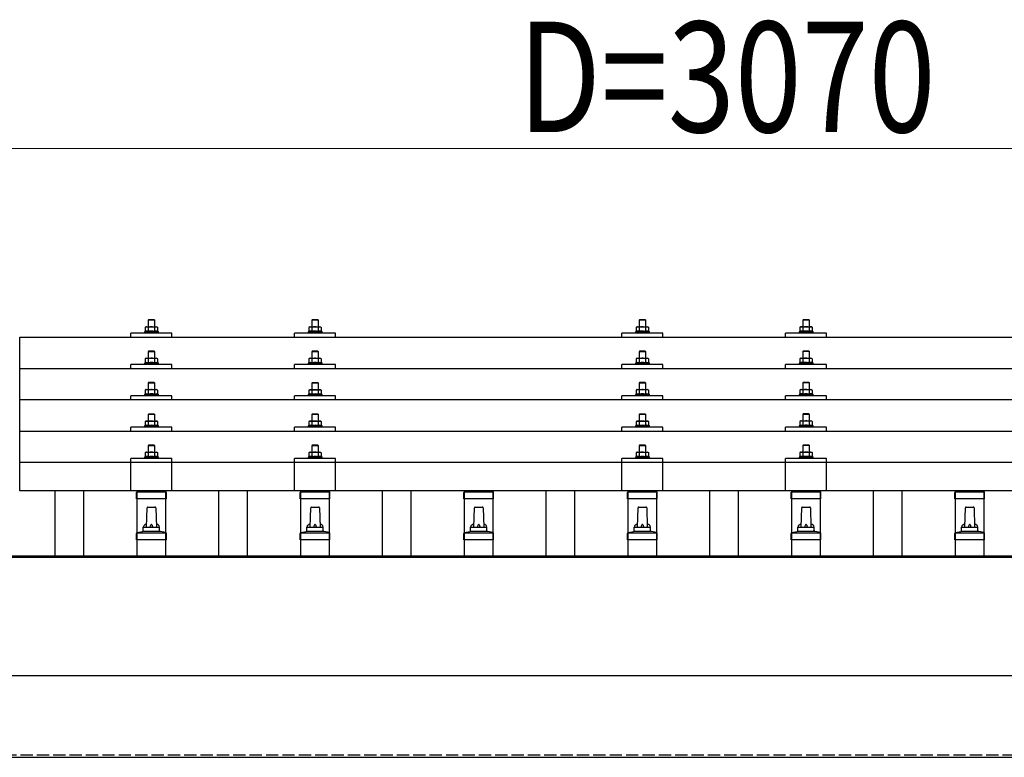
# Model space of a CAD drawing. Units: millimetres. Extents: x 0 to 25230, y 0 to 17820.
# Drawn here: x 3304 to 4507, y 6225 to 7126 of the extents above; entities that cross this region are included whole.
import ezdxf

# ---------------------------------------------------------------- set-up
doc = ezdxf.new("R2010")
doc.units = ezdxf.units.MM
doc.linetypes.add('YHIDDEN_1', pattern=[4, 3, -1])
for name, color, linetype, lineweight in [('YKK_13', 4, 'Continuous', 30), ('YKK_A1', 4, 'Continuous', 30), ('YKK_D', 6, 'Continuous', 13)]:
    doc.layers.add(name, color=color, linetype=linetype, lineweight=lineweight)
doc.styles.add('text-b', font='extslim2.shx', dxfattribs={"width": 0.8, "bigfont": 'extfont2.shx'})

msp = doc.modelspace()

# ---------------------------------------------------------------- linework, layer by layer
at = {"layer": 'YKK_13'}
for p, q in [((3458.5, 6750.9), (3457.5, 6750.4)), ((3458.1, 6750.7), (3457.5, 6750.4)), ((3457.5, 6750.4), (3457.5, 6745.4)), ((3458.5, 6750.9), (3471.5, 6750.9)), ((3461.2, 6750.4), (3460.6, 6750.7)), ((3462, 6759.9), (3461, 6758.9)), ((3469, 6758.9), (3461, 6758.9)), ((3461, 6758.9), (3461, 6750.9)), ((3462.3, 6750.6), (3461.2, 6750.4)), ((3461.2, 6750.4), (3461.2, 6745.4)), ((3462, 6759.9), (3468, 6759.9)), ((3465, 6750.9), (3464.2, 6750.9)), ((3466.1, 6750.9), (3465, 6750.9)), ((3468, 6759.9), (3469, 6758.9)), ((3468.8, 6750.4), (3468, 6750.6)), ((3468.8, 6750.4), (3469.4, 6750.7)), ((3468.8, 6750.4), (3468.8, 6745.4)), ((3469, 6750.9), (3469, 6758.9)), ((3471.5, 6750.9), (3472.5, 6750.4)), ((3471.9, 6750.7), (3472.5, 6750.4)), ((3472.5, 6750.4), (3472.5, 6745.4)), ((3658.5, 6750.9), (3657.5, 6750.3)), ((3658.1, 6750.7), (3657.5, 6750.3)), ((3657.5, 6750.3), (3657.5, 6745.3)), ((3658.5, 6750.9), (3671.5, 6750.9)), ((3661.2, 6750.3), (3660.6, 6750.7)), ((3662, 6759.9), (3661, 6758.9)), ((3669, 6758.9), (3661, 6758.9)), ((3661, 6758.9), (3661, 6750.9)), ((3662.3, 6750.6), (3661.2, 6750.3)), ((3661.2, 6750.3), (3661.2, 6745.3)), ((3662, 6759.9), (3668, 6759.9)), ((3665, 6750.9), (3664.2, 6750.9)), ((3666.1, 6750.9), (3665, 6750.9)), ((3668, 6759.9), (3669, 6758.9)), ((3668.8, 6750.3), (3668, 6750.5)), ((3668.8, 6750.3), (3669.4, 6750.7)), ((3668.8, 6750.3), (3668.8, 6745.3)), ((3669, 6750.9), (3669, 6758.9)), ((3671.5, 6750.9), (3672.5, 6750.3)), ((3671.9, 6750.7), (3672.5, 6750.3)), ((3672.5, 6750.3), (3672.5, 6745.3)), ((4058.5, 6750.9), (4057.5, 6750.4)), ((4058.1, 6750.7), (4057.5, 6750.4)), ((4057.5, 6750.4), (4057.5, 6745.4)), ((4058.5, 6750.9), (4071.5, 6750.9)), ((4061.2, 6750.4), (4060.6, 6750.7)), ((4062, 6759.9), (4061, 6758.9)), ((4069, 6758.9), (4061, 6758.9)), ((4061, 6758.9), (4061, 6750.9)), ((4062.3, 6750.6), (4061.2, 6750.4)), ((4061.2, 6750.4), (4061.2, 6745.4)), ((4062, 6759.9), (4068, 6759.9)), ((4065, 6750.9), (4064.2, 6750.9)), ((4066.1, 6750.9), (4065, 6750.9)), ((4068, 6759.9), (4069, 6758.9)), ((4068.8, 6750.4), (4068, 6750.6)), ((4068.8, 6750.4), (4069.4, 6750.7)), ((4068.8, 6750.4), (4068.8, 6745.4)), ((4069, 6750.9), (4069, 6758.9)), ((4071.5, 6750.9), (4072.5, 6750.4)), ((4071.9, 6750.7), (4072.5, 6750.4)), ((4072.5, 6750.4), (4072.5, 6745.4)), ((4258.5, 6751), (4257.5, 6750.4)), ((4258.1, 6750.8), (4257.5, 6750.4)), ((4257.5, 6750.4), (4257.5, 6745.4)), ((4258.5, 6751), (4271.5, 6751)), ((4261.2, 6750.4), (4260.6, 6750.8)), ((4262, 6760), (4261, 6759)), ((4269, 6759), (4261, 6759)), ((4261, 6759), (4261, 6751)), ((4262.3, 6750.7), (4261.2, 6750.4)), ((4261.2, 6750.4), (4261.2, 6745.4)), ((4262, 6760), (4268, 6760)), ((4265, 6751), (4264.2, 6751)), ((4266.1, 6751), (4265, 6751)), ((4268, 6760), (4269, 6759)), ((4268.8, 6750.4), (4268, 6750.6)), ((4268.8, 6750.4), (4269.4, 6750.8)), ((4268.8, 6750.4), (4268.8, 6745.4)), ((4269, 6751), (4269, 6759)), ((4271.5, 6751), (4272.5, 6750.4)), ((4271.9, 6750.8), (4272.5, 6750.4)), ((4272.5, 6750.4), (4272.5, 6745.4)), ((3304, 6738.4), (5026, 6738.4)), ((3304, 6550.5), (3304, 6738.4)), ((3440, 6738.4), (3440, 6743.4)), ((3490, 6743.4), (3440, 6743.4)), ((3457.5, 6745.4), (3456.5, 6744.9)), ((3456.5, 6744.9), (3456.5, 6743.4)), ((3473.5, 6744.9), (3456.5, 6744.9)), ((3458, 6745.6), (3457.5, 6745.4)), ((3461.2, 6745.4), (3460.7, 6745.5)), ((3462.1, 6745.5), (3461.2, 6745.4)), ((3468.8, 6745.4), (3468, 6745.5)), ((3468.8, 6745.4), (3469.3, 6745.5)), ((3472, 6745.6), (3472.5, 6745.4)), ((3472.5, 6745.4), (3473.5, 6744.9)), ((3473.5, 6743.4), (3473.5, 6744.9)), ((3490, 6738.4), (3490, 6743.4)), ((3640, 6738.4), (3640, 6743.4)), ((3690, 6743.4), (3640, 6743.4)), ((3657.5, 6745.3), (3656.5, 6744.9)), ((3656.5, 6744.9), (3656.5, 6743.4)), ((3673.5, 6744.9), (3656.5, 6744.9)), ((3658, 6745.5), (3657.5, 6745.3)), ((3661.2, 6745.3), (3660.7, 6745.5)), ((3662.1, 6745.5), (3661.2, 6745.3)), ((3668.8, 6745.3), (3668, 6745.5)), ((3668.8, 6745.3), (3669.3, 6745.5)), ((3672, 6745.5), (3672.5, 6745.3)), ((3672.5, 6745.3), (3673.5, 6744.9)), ((3673.5, 6743.4), (3673.5, 6744.9)), ((3690, 6738.4), (3690, 6743.4)), ((4040, 6738.4), (4040, 6743.4)), ((4090, 6743.4), (4040, 6743.4)), ((4057.5, 6745.4), (4056.5, 6744.9)), ((4056.5, 6744.9), (4056.5, 6743.4)), ((4073.5, 6744.9), (4056.5, 6744.9)), ((4058, 6745.6), (4057.5, 6745.4)), ((4061.2, 6745.4), (4060.7, 6745.5)), ((4062.1, 6745.5), (4061.2, 6745.4)), ((4068.8, 6745.4), (4068, 6745.5)), ((4068.8, 6745.4), (4069.3, 6745.5)), ((4072, 6745.6), (4072.5, 6745.4)), ((4072.5, 6745.4), (4073.5, 6744.9)), ((4073.5, 6743.4), (4073.5, 6744.9)), ((4090, 6738.4), (4090, 6743.4)), ((4240, 6738.4), (4240, 6743.4)), ((4290, 6743.4), (4240, 6743.4)), ((4257.5, 6745.4), (4256.5, 6745)), ((4256.5, 6745), (4256.5, 6743.5)), ((4273.5, 6745), (4256.5, 6745)), ((4258, 6745.6), (4257.5, 6745.4)), ((4261.2, 6745.4), (4260.7, 6745.6)), ((4262.1, 6745.6), (4261.2, 6745.4)), ((4268.8, 6745.4), (4268, 6745.6)), ((4268.8, 6745.4), (4269.3, 6745.6)), ((4272, 6745.6), (4272.5, 6745.4)), ((4272.5, 6745.4), (4273.5, 6745)), ((4273.5, 6743.5), (4273.5, 6745)), ((4290, 6738.4), (4290, 6743.4)), ((3462, 6721.5), (3461, 6720.5)), ((3469, 6720.5), (3461, 6720.5)), ((3461, 6720.5), (3461, 6712.5)), ((3462, 6721.5), (3468, 6721.5)), ((3468, 6721.5), (3469, 6720.5)), ((3469, 6712.5), (3469, 6720.5)), ((3662, 6721.5), (3661, 6720.5)), ((3669, 6720.5), (3661, 6720.5)), ((3661, 6720.5), (3661, 6712.5)), ((3662, 6721.5), (3668, 6721.5)), ((3668, 6721.5), (3669, 6720.5)), ((3669, 6712.5), (3669, 6720.5)), ((4062, 6721.5), (4061, 6720.5)), ((4069, 6720.5), (4061, 6720.5)), ((4061, 6720.5), (4061, 6712.5)), ((4062, 6721.5), (4068, 6721.5)), ((4068, 6721.5), (4069, 6720.5)), ((4069, 6712.5), (4069, 6720.5)), ((4262, 6721.6), (4261, 6720.6)), ((4269, 6720.6), (4261, 6720.6)), ((4261, 6720.6), (4261, 6712.6)), ((4262, 6721.6), (4268, 6721.6)), ((4268, 6721.6), (4269, 6720.6)), ((4269, 6712.6), (4269, 6720.6)), ((3440, 6700), (3440, 6705)), ((3490, 6705), (3440, 6705)), ((3457.5, 6706.9), (3456.5, 6706.5)), ((3456.5, 6706.5), (3456.5, 6705)), ((3473.5, 6706.5), (3456.5, 6706.5)), ((3458.5, 6712.5), (3457.5, 6711.9)), ((3458.1, 6712.3), (3457.5, 6711.9)), ((3457.5, 6711.9), (3457.5, 6706.9)), ((3458, 6707.1), (3457.5, 6706.9)), ((3458.5, 6712.5), (3471.5, 6712.5)), ((3461.2, 6711.9), (3460.6, 6712.3)), ((3461.2, 6706.9), (3460.7, 6707.1)), ((3462.3, 6712.2), (3461.2, 6711.9)), ((3461.2, 6711.9), (3461.2, 6706.9)), ((3462.1, 6707.1), (3461.2, 6706.9)), ((3465, 6712.5), (3464.2, 6712.5)), ((3466.1, 6712.5), (3465, 6712.5)), ((3468.8, 6711.9), (3468, 6712.1)), ((3468.8, 6706.9), (3468, 6707.1)), ((3468.8, 6711.9), (3469.4, 6712.3)), ((3468.8, 6711.9), (3468.8, 6706.9)), ((3468.8, 6706.9), (3469.3, 6707.1)), ((3471.5, 6712.5), (3472.5, 6711.9)), ((3471.9, 6712.3), (3472.5, 6711.9)), ((3472, 6707.1), (3472.5, 6706.9)), ((3472.5, 6711.9), (3472.5, 6706.9)), ((3472.5, 6706.9), (3473.5, 6706.5)), ((3473.5, 6705), (3473.5, 6706.5)), ((3490, 6700), (3490, 6705)), ((3640, 6700), (3640, 6705)), ((3690, 6705), (3640, 6705)), ((3657.5, 6706.9), (3656.5, 6706.5)), ((3656.5, 6706.5), (3656.5, 6705)), ((3673.5, 6706.5), (3656.5, 6706.5)), ((3658.5, 6712.5), (3657.5, 6711.9)), ((3658.1, 6712.2), (3657.5, 6711.9)), ((3657.5, 6711.9), (3657.5, 6706.9)), ((3658, 6707.1), (3657.5, 6706.9)), ((3658.5, 6712.5), (3671.5, 6712.5)), ((3661.2, 6711.9), (3660.6, 6712.2)), ((3661.2, 6706.9), (3660.7, 6707.1)), ((3662.3, 6712.2), (3661.2, 6711.9)), ((3661.2, 6711.9), (3661.2, 6706.9)), ((3662.1, 6707.1), (3661.2, 6706.9)), ((3665, 6712.5), (3664.2, 6712.5)), ((3666.1, 6712.4), (3665, 6712.5)), ((3668.8, 6711.9), (3668, 6712.1)), ((3668.8, 6706.9), (3668, 6707.1)), ((3668.8, 6711.9), (3669.4, 6712.2)), ((3668.8, 6711.9), (3668.8, 6706.9)), ((3668.8, 6706.9), (3669.3, 6707.1)), ((3671.5, 6712.5), (3672.5, 6711.9)), ((3671.9, 6712.2), (3672.5, 6711.9)), ((3672, 6707.1), (3672.5, 6706.9)), ((3672.5, 6711.9), (3672.5, 6706.9)), ((3672.5, 6706.9), (3673.5, 6706.5)), ((3673.5, 6705), (3673.5, 6706.5)), ((3690, 6700), (3690, 6705)), ((4040, 6700), (4040, 6705)), ((4090, 6705), (4040, 6705)), ((4057.5, 6706.9), (4056.5, 6706.5)), ((4056.5, 6706.5), (4056.5, 6705)), ((4073.5, 6706.5), (4056.5, 6706.5)), ((4058.5, 6712.5), (4057.5, 6711.9)), ((4058.1, 6712.3), (4057.5, 6711.9)), ((4057.5, 6711.9), (4057.5, 6706.9)), ((4058, 6707.1), (4057.5, 6706.9)), ((4058.5, 6712.5), (4071.5, 6712.5)), ((4061.2, 6711.9), (4060.6, 6712.3)), ((4061.2, 6706.9), (4060.7, 6707.1)), ((4062.3, 6712.2), (4061.2, 6711.9)), ((4061.2, 6711.9), (4061.2, 6706.9)), ((4062.1, 6707.1), (4061.2, 6706.9)), ((4065, 6712.5), (4064.2, 6712.5)), ((4066.1, 6712.5), (4065, 6712.5)), ((4068.8, 6711.9), (4068, 6712.1)), ((4068.8, 6706.9), (4068, 6707.1)), ((4068.8, 6711.9), (4069.4, 6712.3)), ((4068.8, 6711.9), (4068.8, 6706.9)), ((4068.8, 6706.9), (4069.3, 6707.1)), ((4071.5, 6712.5), (4072.5, 6711.9)), ((4071.9, 6712.3), (4072.5, 6711.9)), ((4072, 6707.1), (4072.5, 6706.9)), ((4072.5, 6711.9), (4072.5, 6706.9)), ((4072.5, 6706.9), (4073.5, 6706.5)), ((4073.5, 6705), (4073.5, 6706.5)), ((4090, 6700), (4090, 6705)), ((4240, 6700), (4240, 6705)), ((4290, 6705), (4240, 6705)), ((4257.5, 6707), (4256.5, 6706.6)), ((4256.5, 6706.6), (4256.5, 6705.1)), ((4273.5, 6706.6), (4256.5, 6706.6)), ((4258.5, 6712.6), (4257.5, 6712)), ((4258.1, 6712.4), (4257.5, 6712)), ((4257.5, 6712), (4257.5, 6707)), ((4258, 6707.2), (4257.5, 6707)), ((4258.5, 6712.6), (4271.5, 6712.6)), ((4261.2, 6712), (4260.6, 6712.4)), ((4261.2, 6707), (4260.7, 6707.2)), ((4262.3, 6712.3), (4261.2, 6712)), ((4261.2, 6712), (4261.2, 6707)), ((4262.1, 6707.2), (4261.2, 6707)), ((4265, 6712.6), (4264.2, 6712.6)), ((4266.1, 6712.6), (4265, 6712.6)), ((4268.8, 6712), (4268, 6712.2)), ((4268.8, 6707), (4268, 6707.2)), ((4268.8, 6712), (4269.4, 6712.4)), ((4268.8, 6712), (4268.8, 6707)), ((4268.8, 6707), (4269.3, 6707.2)), ((4271.5, 6712.6), (4272.5, 6712)), ((4271.9, 6712.4), (4272.5, 6712)), ((4272, 6707.2), (4272.5, 6707)), ((4272.5, 6712), (4272.5, 6707)), ((4272.5, 6707), (4273.5, 6706.6)), ((4273.5, 6705.1), (4273.5, 6706.6)), ((4290, 6700), (4290, 6705)), ((3304, 6700), (5026, 6700)), ((3462, 6683.2), (3461, 6682.2)), ((3469, 6682.2), (3461, 6682.2)), ((3461, 6682.2), (3461, 6674.2)), ((3462, 6683.2), (3468, 6683.2)), ((3468, 6683.2), (3469, 6682.2)), ((3469, 6674.2), (3469, 6682.2)), ((3662, 6683.1), (3661, 6682.1)), ((3669, 6682.1), (3661, 6682.1)), ((3661, 6682.1), (3661, 6674.1)), ((3662, 6683.1), (3668, 6683.1)), ((3668, 6683.1), (3669, 6682.1)), ((3669, 6674.1), (3669, 6682.1)), ((4062, 6683.2), (4061, 6682.2)), ((4069, 6682.2), (4061, 6682.2)), ((4061, 6682.2), (4061, 6674.2)), ((4062, 6683.2), (4068, 6683.2)), ((4068, 6683.2), (4069, 6682.2)), ((4069, 6674.2), (4069, 6682.2)), ((4262, 6683.3), (4261, 6682.3)), ((4269, 6682.3), (4261, 6682.3)), ((4261, 6682.3), (4261, 6674.3)), ((4262, 6683.3), (4268, 6683.3)), ((4268, 6683.3), (4269, 6682.3)), ((4269, 6674.3), (4269, 6682.3)), ((3440, 6661.6), (3440, 6666.7)), ((3490, 6666.7), (3440, 6666.7)), ((3457.5, 6668.6), (3456.5, 6668.2)), ((3456.5, 6668.2), (3456.5, 6666.7)), ((3473.5, 6668.2), (3456.5, 6668.2)), ((3458.5, 6674.2), (3457.5, 6673.6)), ((3458.1, 6673.9), (3457.5, 6673.6)), ((3457.5, 6673.6), (3457.5, 6668.6)), ((3458, 6668.8), (3457.5, 6668.6)), ((3458.5, 6674.2), (3471.5, 6674.2)), ((3461.2, 6673.6), (3460.6, 6673.9)), ((3461.2, 6668.6), (3460.7, 6668.8)), ((3462.3, 6673.9), (3461.2, 6673.6)), ((3461.2, 6673.6), (3461.2, 6668.6)), ((3462.1, 6668.8), (3461.2, 6668.6)), ((3465, 6674.2), (3464.2, 6674.2)), ((3466.1, 6674.1), (3465, 6674.2)), ((3468.8, 6673.6), (3468, 6673.8)), ((3468.8, 6668.6), (3468, 6668.7)), ((3468.8, 6673.6), (3469.4, 6673.9)), ((3468.8, 6673.6), (3468.8, 6668.6)), ((3468.8, 6668.6), (3469.3, 6668.8)), ((3471.5, 6674.2), (3472.5, 6673.6)), ((3471.9, 6673.9), (3472.5, 6673.6)), ((3472, 6668.8), (3472.5, 6668.6)), ((3472.5, 6673.6), (3472.5, 6668.6)), ((3472.5, 6668.6), (3473.5, 6668.2)), ((3473.5, 6666.7), (3473.5, 6668.2)), ((3490, 6661.6), (3490, 6666.7)), ((3640, 6661.6), (3640, 6666.7)), ((3690, 6666.7), (3640, 6666.7)), ((3657.5, 6668.6), (3656.5, 6668.1)), ((3656.5, 6668.1), (3656.5, 6666.6)), ((3673.5, 6668.1), (3656.5, 6668.1)), ((3658.5, 6674.1), (3657.5, 6673.6)), ((3658.1, 6673.9), (3657.5, 6673.6)), ((3657.5, 6673.6), (3657.5, 6668.6)), ((3658, 6668.8), (3657.5, 6668.6)), ((3658.5, 6674.1), (3671.5, 6674.1)), ((3661.2, 6673.6), (3660.6, 6673.9)), ((3661.2, 6668.6), (3660.7, 6668.8)), ((3662.3, 6673.8), (3661.2, 6673.6)), ((3661.2, 6673.6), (3661.2, 6668.6)), ((3662.1, 6668.7), (3661.2, 6668.6)), ((3665, 6674.1), (3664.2, 6674.1)), ((3666.1, 6674.1), (3665, 6674.1)), ((3668.8, 6673.6), (3668, 6673.8)), ((3668.8, 6668.6), (3668, 6668.7)), ((3668.8, 6673.6), (3669.4, 6673.9)), ((3668.8, 6673.6), (3668.8, 6668.6)), ((3668.8, 6668.6), (3669.3, 6668.8)), ((3671.5, 6674.1), (3672.5, 6673.6)), ((3671.9, 6673.9), (3672.5, 6673.6)), ((3672, 6668.8), (3672.5, 6668.6)), ((3672.5, 6673.6), (3672.5, 6668.6)), ((3672.5, 6668.6), (3673.5, 6668.1)), ((3673.5, 6666.6), (3673.5, 6668.1)), ((3690, 6661.6), (3690, 6666.7)), ((4040, 6661.6), (4040, 6666.7)), ((4090, 6666.7), (4040, 6666.7)), ((4057.5, 6668.6), (4056.5, 6668.2)), ((4056.5, 6668.2), (4056.5, 6666.7)), ((4073.5, 6668.2), (4056.5, 6668.2)), ((4058.5, 6674.2), (4057.5, 6673.6)), ((4058.1, 6673.9), (4057.5, 6673.6)), ((4057.5, 6673.6), (4057.5, 6668.6)), ((4058, 6668.8), (4057.5, 6668.6)), ((4058.5, 6674.2), (4071.5, 6674.2)), ((4061.2, 6673.6), (4060.6, 6673.9)), ((4061.2, 6668.6), (4060.7, 6668.8)), ((4062.3, 6673.9), (4061.2, 6673.6)), ((4061.2, 6673.6), (4061.2, 6668.6)), ((4062.1, 6668.8), (4061.2, 6668.6)), ((4065, 6674.2), (4064.2, 6674.2)), ((4066.1, 6674.1), (4065, 6674.2)), ((4068.8, 6673.6), (4068, 6673.8)), ((4068.8, 6668.6), (4068, 6668.7)), ((4068.8, 6673.6), (4069.4, 6673.9)), ((4068.8, 6673.6), (4068.8, 6668.6)), ((4068.8, 6668.6), (4069.3, 6668.8)), ((4071.5, 6674.2), (4072.5, 6673.6)), ((4071.9, 6673.9), (4072.5, 6673.6)), ((4072, 6668.8), (4072.5, 6668.6)), ((4072.5, 6673.6), (4072.5, 6668.6)), ((4072.5, 6668.6), (4073.5, 6668.2)), ((4073.5, 6666.7), (4073.5, 6668.2)), ((4090, 6661.6), (4090, 6666.7)), ((4240, 6661.6), (4240, 6666.7)), ((4290, 6666.7), (4240, 6666.7)), ((4257.5, 6668.7), (4256.5, 6668.3)), ((4256.5, 6668.3), (4256.5, 6666.8)), ((4273.5, 6668.3), (4256.5, 6668.3)), ((4258.5, 6674.3), (4257.5, 6673.7)), ((4258.1, 6674), (4257.5, 6673.7)), ((4257.5, 6673.7), (4257.5, 6668.7)), ((4258, 6668.9), (4257.5, 6668.7)), ((4258.5, 6674.3), (4271.5, 6674.3)), ((4261.2, 6673.7), (4260.6, 6674)), ((4261.2, 6668.7), (4260.7, 6668.9)), ((4262.3, 6674), (4261.2, 6673.7)), ((4261.2, 6673.7), (4261.2, 6668.7)), ((4262.1, 6668.8), (4261.2, 6668.7)), ((4265, 6674.3), (4264.2, 6674.2)), ((4266.1, 6674.2), (4265, 6674.3)), ((4268.8, 6673.7), (4268, 6673.9)), ((4268.8, 6668.7), (4268, 6668.8)), ((4268.8, 6673.7), (4269.4, 6674)), ((4268.8, 6673.7), (4268.8, 6668.7)), ((4268.8, 6668.7), (4269.3, 6668.9)), ((4271.5, 6674.3), (4272.5, 6673.7)), ((4271.9, 6674), (4272.5, 6673.7)), ((4272, 6668.9), (4272.5, 6668.7)), ((4272.5, 6673.7), (4272.5, 6668.7)), ((4272.5, 6668.7), (4273.5, 6668.3)), ((4273.5, 6666.8), (4273.5, 6668.3)), ((4290, 6661.6), (4290, 6666.7)), ((5026, 6661.6), (3304, 6661.6)), ((3462, 6644.8), (3461, 6643.8)), ((3469, 6643.8), (3461, 6643.8)), ((3461, 6643.8), (3461, 6635.8)), ((3462, 6644.8), (3468, 6644.8)), ((3468, 6644.8), (3469, 6643.8)), ((3469, 6635.8), (3469, 6643.8)), ((3662, 6644.8), (3661, 6643.8)), ((3669, 6643.8), (3661, 6643.8)), ((3661, 6643.8), (3661, 6635.8)), ((3662, 6644.8), (3668, 6644.8)), ((3668, 6644.8), (3669, 6643.8)), ((3669, 6635.8), (3669, 6643.8)), ((4062, 6644.8), (4061, 6643.8)), ((4069, 6643.8), (4061, 6643.8)), ((4061, 6643.8), (4061, 6635.8)), ((4062, 6644.8), (4068, 6644.8)), ((4068, 6644.8), (4069, 6643.8)), ((4069, 6635.8), (4069, 6643.8)), ((4262, 6644.9), (4261, 6643.9)), ((4269, 6643.9), (4261, 6643.9)), ((4261, 6643.9), (4261, 6635.9)), ((4262, 6644.9), (4268, 6644.9)), ((4268, 6644.9), (4269, 6643.9)), ((4269, 6635.9), (4269, 6643.9)), ((3457.5, 6630.2), (3456.5, 6629.8)), ((3458.5, 6635.8), (3457.5, 6635.3)), ((3458.1, 6635.6), (3457.5, 6635.3)), ((3457.5, 6635.3), (3457.5, 6630.2)), ((3458, 6630.5), (3457.5, 6630.2)), ((3458.5, 6635.8), (3471.5, 6635.8)), ((3461.2, 6635.3), (3460.6, 6635.6)), ((3461.2, 6630.2), (3460.7, 6630.4)), ((3462.3, 6635.5), (3461.2, 6635.3)), ((3461.2, 6635.3), (3461.2, 6630.2)), ((3462.1, 6630.4), (3461.2, 6630.2)), ((3465, 6635.8), (3464.2, 6635.8)), ((3466.1, 6635.8), (3465, 6635.8)), ((3468.8, 6635.3), (3468, 6635.4)), ((3468.8, 6630.2), (3468, 6630.4)), ((3468.8, 6635.3), (3469.4, 6635.6)), ((3468.8, 6635.3), (3468.8, 6630.2)), ((3468.8, 6630.2), (3469.3, 6630.4)), ((3471.5, 6635.8), (3472.5, 6635.3)), ((3471.9, 6635.6), (3472.5, 6635.3)), ((3472, 6630.5), (3472.5, 6630.2)), ((3472.5, 6635.3), (3472.5, 6630.2)), ((3472.5, 6630.2), (3473.5, 6629.8)), ((3657.5, 6630.2), (3656.5, 6629.8)), ((3658.5, 6635.8), (3657.5, 6635.2)), ((3658.1, 6635.5), (3657.5, 6635.2)), ((3657.5, 6635.2), (3657.5, 6630.2)), ((3658, 6630.4), (3657.5, 6630.2)), ((3658.5, 6635.8), (3671.5, 6635.8)), ((3661.2, 6635.2), (3660.6, 6635.5)), ((3661.2, 6630.2), (3660.7, 6630.4)), ((3662.3, 6635.5), (3661.2, 6635.2)), ((3661.2, 6635.2), (3661.2, 6630.2)), ((3662.1, 6630.4), (3661.2, 6630.2)), ((3665, 6635.8), (3664.2, 6635.8)), ((3666.1, 6635.8), (3665, 6635.8)), ((3668.8, 6635.2), (3668, 6635.4)), ((3668.8, 6630.2), (3668, 6630.4)), ((3668.8, 6635.2), (3669.4, 6635.5)), ((3668.8, 6635.2), (3668.8, 6630.2)), ((3668.8, 6630.2), (3669.3, 6630.4)), ((3671.5, 6635.8), (3672.5, 6635.2)), ((3671.9, 6635.5), (3672.5, 6635.2)), ((3672, 6630.4), (3672.5, 6630.2)), ((3672.5, 6635.2), (3672.5, 6630.2)), ((3672.5, 6630.2), (3673.5, 6629.8)), ((4057.5, 6630.2), (4056.5, 6629.8)), ((4058.5, 6635.8), (4057.5, 6635.3)), ((4058.1, 6635.6), (4057.5, 6635.3)), ((4057.5, 6635.3), (4057.5, 6630.2)), ((4058, 6630.5), (4057.5, 6630.2)), ((4058.5, 6635.8), (4071.5, 6635.8)), ((4061.2, 6635.3), (4060.6, 6635.6)), ((4061.2, 6630.2), (4060.7, 6630.4)), ((4062.3, 6635.5), (4061.2, 6635.3)), ((4061.2, 6635.3), (4061.2, 6630.2)), ((4062.1, 6630.4), (4061.2, 6630.2)), ((4065, 6635.8), (4064.2, 6635.8)), ((4066.1, 6635.8), (4065, 6635.8)), ((4068.8, 6635.3), (4068, 6635.4)), ((4068.8, 6630.2), (4068, 6630.4)), ((4068.8, 6635.3), (4069.4, 6635.6)), ((4068.8, 6635.3), (4068.8, 6630.2)), ((4068.8, 6630.2), (4069.3, 6630.4)), ((4071.5, 6635.8), (4072.5, 6635.3)), ((4071.9, 6635.6), (4072.5, 6635.3)), ((4072, 6630.5), (4072.5, 6630.2)), ((4072.5, 6635.3), (4072.5, 6630.2)), ((4072.5, 6630.2), (4073.5, 6629.8)), ((4257.5, 6630.3), (4256.5, 6629.9)), ((4256.5, 6629.9), (4256.5, 6628.4)), ((4273.5, 6629.9), (4256.5, 6629.9)), ((4258.5, 6635.9), (4257.5, 6635.3)), ((4258.1, 6635.7), (4257.5, 6635.3)), ((4257.5, 6635.3), (4257.5, 6630.3)), ((4258, 6630.5), (4257.5, 6630.3)), ((4258.5, 6635.9), (4271.5, 6635.9)), ((4261.2, 6635.3), (4260.6, 6635.7)), ((4261.2, 6630.3), (4260.7, 6630.5)), ((4262.3, 6635.6), (4261.2, 6635.3)), ((4261.2, 6635.3), (4261.2, 6630.3)), ((4262.1, 6630.5), (4261.2, 6630.3)), ((4265, 6635.9), (4264.2, 6635.9)), ((4266.1, 6635.9), (4265, 6635.9)), ((4268.8, 6635.3), (4268, 6635.5)), ((4268.8, 6630.3), (4268, 6630.5)), ((4268.8, 6635.3), (4269.4, 6635.7)), ((4268.8, 6635.3), (4268.8, 6630.3)), ((4268.8, 6630.3), (4269.3, 6630.5)), ((4271.5, 6635.9), (4272.5, 6635.3)), ((4271.9, 6635.7), (4272.5, 6635.3)), ((4272, 6630.5), (4272.5, 6630.3)), ((4272.5, 6635.3), (4272.5, 6630.3)), ((4272.5, 6630.3), (4273.5, 6629.9)), ((4273.5, 6628.4), (4273.5, 6629.9)), ((3304, 6623.3), (5026, 6623.3)), ((3440, 6623.3), (3440, 6628.3)), ((3490, 6628.3), (3440, 6628.3)), ((3456.5, 6629.8), (3456.5, 6628.3)), ((3473.5, 6629.8), (3456.5, 6629.8)), ((3473.5, 6628.3), (3473.5, 6629.8)), ((3490, 6623.3), (3490, 6628.3)), ((3640, 6623.3), (3640, 6628.3)), ((3690, 6628.3), (3640, 6628.3)), ((3656.5, 6629.8), (3656.5, 6628.3)), ((3673.5, 6629.8), (3656.5, 6629.8)), ((3673.5, 6628.3), (3673.5, 6629.8)), ((3690, 6623.3), (3690, 6628.3)), ((4040, 6623.3), (4040, 6628.3)), ((4090, 6628.3), (4040, 6628.3)), ((4056.5, 6629.8), (4056.5, 6628.3)), ((4073.5, 6629.8), (4056.5, 6629.8)), ((4073.5, 6628.3), (4073.5, 6629.8)), ((4090, 6623.3), (4090, 6628.3)), ((4240, 6623.3), (4240, 6628.3)), ((4290, 6628.3), (4240, 6628.3)), ((4290, 6623.3), (4290, 6628.3)), ((3462, 6606.7), (3461, 6605.7)), ((3462, 6606.7), (3468, 6606.7)), ((3468, 6606.7), (3469, 6605.7)), ((3662, 6606.7), (3661, 6605.7)), ((3662, 6606.7), (3668, 6606.7)), ((3668, 6606.7), (3669, 6605.7)), ((4062, 6606.7), (4061, 6605.7)), ((4062, 6606.7), (4068, 6606.7)), ((4068, 6606.7), (4069, 6605.7)), ((4262, 6606.8), (4261, 6605.8)), ((4269, 6605.8), (4261, 6605.8)), ((4261, 6605.8), (4261, 6597.8)), ((4262, 6606.8), (4268, 6606.8)), ((4268, 6606.8), (4269, 6605.8)), ((4269, 6597.8), (4269, 6605.8)), ((3458.5, 6597.7), (3457.5, 6597.2)), ((3458.1, 6597.5), (3457.5, 6597.2)), ((3457.5, 6597.2), (3457.5, 6592.2)), ((3458.5, 6597.7), (3471.5, 6597.7)), ((3461.2, 6597.2), (3460.6, 6597.5)), ((3469, 6605.7), (3461, 6605.7)), ((3461, 6605.7), (3461, 6597.7)), ((3462.3, 6597.4), (3461.2, 6597.2)), ((3461.2, 6597.2), (3461.2, 6592.2)), ((3465, 6597.7), (3464.2, 6597.7)), ((3466.1, 6597.7), (3465, 6597.7)), ((3468.8, 6597.2), (3468, 6597.4)), ((3468.8, 6597.2), (3469.4, 6597.5)), ((3468.8, 6597.2), (3468.8, 6592.2)), ((3469, 6597.7), (3469, 6605.7)), ((3471.5, 6597.7), (3472.5, 6597.2)), ((3471.9, 6597.5), (3472.5, 6597.2)), ((3472.5, 6597.2), (3472.5, 6592.2)), ((3658.5, 6597.7), (3657.5, 6597.1)), ((3658.1, 6597.5), (3657.5, 6597.1)), ((3657.5, 6597.1), (3657.5, 6592.1)), ((3658.5, 6597.7), (3671.5, 6597.7)), ((3661.2, 6597.1), (3660.6, 6597.5)), ((3669, 6605.7), (3661, 6605.7)), ((3661, 6605.7), (3661, 6597.7)), ((3662.3, 6597.4), (3661.2, 6597.1)), ((3661.2, 6597.1), (3661.2, 6592.1)), ((3665, 6597.7), (3664.2, 6597.7)), ((3666.1, 6597.7), (3665, 6597.7)), ((3668.8, 6597.1), (3668, 6597.3)), ((3668.8, 6597.1), (3669.4, 6597.5)), ((3668.8, 6597.1), (3668.8, 6592.1)), ((3669, 6597.7), (3669, 6605.7)), ((3671.5, 6597.7), (3672.5, 6597.1)), ((3671.9, 6597.5), (3672.5, 6597.1)), ((3672.5, 6597.1), (3672.5, 6592.1)), ((4058.5, 6597.7), (4057.5, 6597.2)), ((4058.1, 6597.5), (4057.5, 6597.2)), ((4057.5, 6597.2), (4057.5, 6592.2)), ((4058.5, 6597.7), (4071.5, 6597.7)), ((4061.2, 6597.2), (4060.6, 6597.5)), ((4069, 6605.7), (4061, 6605.7)), ((4061, 6605.7), (4061, 6597.7)), ((4062.3, 6597.4), (4061.2, 6597.2)), ((4061.2, 6597.2), (4061.2, 6592.2)), ((4065, 6597.7), (4064.2, 6597.7)), ((4066.1, 6597.7), (4065, 6597.7)), ((4068.8, 6597.2), (4068, 6597.4)), ((4068.8, 6597.2), (4069.4, 6597.5)), ((4068.8, 6597.2), (4068.8, 6592.2)), ((4069, 6597.7), (4069, 6605.7)), ((4071.5, 6597.7), (4072.5, 6597.2)), ((4071.9, 6597.5), (4072.5, 6597.2)), ((4072.5, 6597.2), (4072.5, 6592.2)), ((4258.5, 6597.8), (4257.5, 6597.3)), ((4258.1, 6597.6), (4257.5, 6597.3)), ((4257.5, 6597.3), (4257.5, 6592.2)), ((4258.5, 6597.8), (4271.5, 6597.8)), ((4261.2, 6597.3), (4260.6, 6597.6)), ((4262.3, 6597.5), (4261.2, 6597.3)), ((4261.2, 6597.3), (4261.2, 6592.2)), ((4265, 6597.8), (4264.2, 6597.8)), ((4266.1, 6597.8), (4265, 6597.8)), ((4268.8, 6597.3), (4268, 6597.4)), ((4268.8, 6597.3), (4269.4, 6597.6)), ((4268.8, 6597.3), (4268.8, 6592.2)), ((4271.5, 6597.8), (4272.5, 6597.3)), ((4271.9, 6597.6), (4272.5, 6597.3)), ((4272.5, 6597.3), (4272.5, 6592.2)), ((3304, 6585.5), (5026, 6585.5)), ((3440, 6550.5), (3440, 6590.2)), ((3490, 6590.2), (3440, 6590.2)), ((3457.5, 6592.2), (3456.5, 6591.7)), ((3456.5, 6591.7), (3456.5, 6590.2)), ((3473.5, 6591.7), (3456.5, 6591.7)), ((3458, 6592.4), (3457.5, 6592.2)), ((3461.2, 6592.2), (3460.7, 6592.4)), ((3462.1, 6592.3), (3461.2, 6592.2)), ((3468.8, 6592.2), (3468, 6592.3)), ((3468.8, 6592.2), (3469.3, 6592.4)), ((3472, 6592.4), (3472.5, 6592.2)), ((3472.5, 6592.2), (3473.5, 6591.7)), ((3473.5, 6590.2), (3473.5, 6591.7)), ((3490, 6550.5), (3490, 6590.2)), ((3640, 6550.5), (3640, 6590.2)), ((3690, 6590.2), (3640, 6590.2)), ((3657.5, 6592.1), (3656.5, 6591.7)), ((3656.5, 6591.7), (3656.5, 6590.2)), ((3673.5, 6591.7), (3656.5, 6591.7)), ((3658, 6592.3), (3657.5, 6592.1)), ((3661.2, 6592.1), (3660.7, 6592.3)), ((3662.1, 6592.3), (3661.2, 6592.1)), ((3668.8, 6592.1), (3668, 6592.3)), ((3668.8, 6592.1), (3669.3, 6592.3)), ((3672, 6592.3), (3672.5, 6592.1)), ((3672.5, 6592.1), (3673.5, 6591.7)), ((3673.5, 6590.2), (3673.5, 6591.7)), ((3690, 6550.5), (3690, 6590.2)), ((4040, 6550.5), (4040, 6590.2)), ((4090, 6590.2), (4040, 6590.2)), ((4057.5, 6592.2), (4056.5, 6591.7)), ((4056.5, 6591.7), (4056.5, 6590.2)), ((4073.5, 6591.7), (4056.5, 6591.7)), ((4058, 6592.4), (4057.5, 6592.2)), ((4061.2, 6592.2), (4060.7, 6592.4)), ((4062.1, 6592.3), (4061.2, 6592.2)), ((4068.8, 6592.2), (4068, 6592.3)), ((4068.8, 6592.2), (4069.3, 6592.4)), ((4072, 6592.4), (4072.5, 6592.2)), ((4072.5, 6592.2), (4073.5, 6591.7)), ((4073.5, 6590.2), (4073.5, 6591.7)), ((4090, 6550.5), (4090, 6590.2)), ((4240, 6550.5), (4240, 6590.2)), ((4290, 6590.2), (4240, 6590.2)), ((4257.5, 6592.2), (4256.5, 6591.8)), ((4256.5, 6591.8), (4256.5, 6590.3)), ((4273.5, 6591.8), (4256.5, 6591.8)), ((4258, 6592.5), (4257.5, 6592.2)), ((4261.2, 6592.2), (4260.7, 6592.4)), ((4262.1, 6592.4), (4261.2, 6592.2)), ((4268.8, 6592.2), (4268, 6592.4)), ((4268.8, 6592.2), (4269.3, 6592.4)), ((4272, 6592.5), (4272.5, 6592.2)), ((4272.5, 6592.2), (4273.5, 6591.8)), ((4273.5, 6590.3), (4273.5, 6591.8)), ((4290, 6550.5), (4290, 6590.2)), ((5026, 6550.5), (3304, 6550.5)), ((3446.7, 6540.7), (3446.7, 6548.4)), ((3447.1, 6549.2), (3482.9, 6549.2)), ((3447.5, 6549.4), (3452.2, 6550.5)), ((3482.5, 6549.4), (3477.8, 6550.5)), ((3483.2, 6540.7), (3483.2, 6548.4)), ((3646.7, 6540.7), (3646.7, 6548.4)), ((3647.1, 6549.2), (3682.9, 6549.2)), ((3647.5, 6549.4), (3652.2, 6550.5)), ((3682.5, 6549.4), (3677.8, 6550.5)), ((3683.2, 6540.7), (3683.2, 6548.4)), ((3846.7, 6540.7), (3846.7, 6548.4)), ((3847.1, 6549.2), (3882.9, 6549.2)), ((3847.5, 6549.4), (3852.2, 6550.5)), ((3882.5, 6549.4), (3877.8, 6550.5)), ((3883.2, 6540.7), (3883.2, 6548.4)), ((4046.7, 6540.7), (4046.7, 6548.4)), ((4047.1, 6549.2), (4082.9, 6549.2)), ((4047.5, 6549.4), (4052.2, 6550.5)), ((4082.5, 6549.4), (4077.8, 6550.5)), ((4083.2, 6540.7), (4083.2, 6548.4)), ((4246.7, 6540.7), (4246.7, 6548.4)), ((4247.1, 6549.2), (4282.9, 6549.2)), ((4247.5, 6549.4), (4252.2, 6550.5)), ((4282.5, 6549.4), (4277.8, 6550.5)), ((4283.2, 6540.7), (4283.2, 6548.4)), ((4446.7, 6540.7), (4446.7, 6548.4)), ((4447.1, 6549.2), (4482.9, 6549.2)), ((4447.5, 6549.4), (4452.2, 6550.5)), ((4482.5, 6549.4), (4477.8, 6550.5)), ((4483.2, 6540.7), (4483.2, 6548.4)), ((3483.2, 6540.7), (3446.7, 6540.7)), ((3683.2, 6540.7), (3646.7, 6540.7)), ((3883.2, 6540.7), (3846.7, 6540.7)), ((4083.2, 6540.7), (4046.7, 6540.7)), ((4283.2, 6540.7), (4246.7, 6540.7)), ((4483.2, 6540.7), (4446.7, 6540.7)), ((3459, 6506.2), (3459.7, 6529.7)), ((3460.7, 6530.7), (3469.3, 6530.7)), ((3470.3, 6529.7), (3471, 6506.2)), ((3659, 6506.2), (3659.7, 6529.7)), ((3660.7, 6530.7), (3669.3, 6530.7)), ((3670.3, 6529.7), (3671, 6506.2)), ((3859, 6506.2), (3859.7, 6529.7)), ((3860.7, 6530.7), (3869.3, 6530.7)), ((3870.3, 6529.7), (3871, 6506.2)), ((4059, 6506.2), (4059.7, 6529.7)), ((4060.7, 6530.7), (4069.3, 6530.7)), ((4070.3, 6529.7), (4071, 6506.2)), ((4259, 6506.2), (4259.7, 6529.7)), ((4260.7, 6530.7), (4269.3, 6530.7)), ((4270.3, 6529.7), (4271, 6506.2)), ((4459, 6506.2), (4459.7, 6529.7)), ((4460.7, 6530.7), (4469.3, 6530.7)), ((4470.3, 6529.7), (4471, 6506.2)), ((3446.7, 6490.7), (3446.7, 6498.4)), ((3447.1, 6499.2), (3482.9, 6499.2)), ((3447.5, 6499.4), (3454.2, 6501)), ((3454.6, 6501.2), (3475.4, 6501.2)), ((3455, 6502), (3455, 6506.2)), ((3456, 6506.2), (3474, 6506.2)), ((3475, 6502), (3475, 6506.2)), ((3482.5, 6499.4), (3475.8, 6501)), ((3483.2, 6490.7), (3483.2, 6498.4)), ((3646.7, 6490.7), (3646.7, 6498.4)), ((3647.1, 6499.2), (3682.9, 6499.2)), ((3647.5, 6499.4), (3654.2, 6501)), ((3654.6, 6501.2), (3675.4, 6501.2)), ((3655, 6502), (3655, 6506.2)), ((3656, 6506.2), (3674, 6506.2)), ((3675, 6502), (3675, 6506.2)), ((3682.5, 6499.4), (3675.8, 6501)), ((3683.2, 6490.7), (3683.2, 6498.4)), ((3846.7, 6490.7), (3846.7, 6498.4)), ((3847.1, 6499.2), (3882.9, 6499.2)), ((3847.5, 6499.4), (3854.2, 6501)), ((3854.6, 6501.2), (3875.4, 6501.2)), ((3855, 6502), (3855, 6506.2)), ((3856, 6506.2), (3874, 6506.2)), ((3875, 6502), (3875, 6506.2)), ((3882.5, 6499.4), (3875.8, 6501)), ((3883.2, 6490.7), (3883.2, 6498.4)), ((4046.7, 6490.7), (4046.7, 6498.4)), ((4047.1, 6499.2), (4082.9, 6499.2)), ((4047.5, 6499.4), (4054.2, 6501)), ((4054.6, 6501.2), (4075.4, 6501.2)), ((4055, 6502), (4055, 6506.2)), ((4056, 6506.2), (4074, 6506.2)), ((4075, 6502), (4075, 6506.2)), ((4082.5, 6499.4), (4075.8, 6501)), ((4083.2, 6490.7), (4083.2, 6498.4)), ((4246.7, 6490.7), (4246.7, 6498.4)), ((4247.1, 6499.2), (4282.9, 6499.2)), ((4247.5, 6499.4), (4254.2, 6501)), ((4254.6, 6501.2), (4275.4, 6501.2)), ((4255, 6502), (4255, 6506.2)), ((4256, 6506.2), (4274, 6506.2)), ((4275, 6502), (4275, 6506.2)), ((4282.5, 6499.4), (4275.8, 6501)), ((4283.2, 6490.7), (4283.2, 6498.4)), ((4446.7, 6490.7), (4446.7, 6498.4)), ((4447.1, 6499.2), (4482.9, 6499.2)), ((4447.5, 6499.4), (4454.2, 6501)), ((4454.6, 6501.2), (4475.4, 6501.2)), ((4455, 6502), (4455, 6506.2)), ((4456, 6506.2), (4474, 6506.2)), ((4475, 6502), (4475, 6506.2)), ((4482.5, 6499.4), (4475.8, 6501)), ((4483.2, 6490.7), (4483.2, 6498.4)), ((3483.2, 6490.7), (3446.7, 6490.7)), ((3683.2, 6490.7), (3646.7, 6490.7)), ((3883.2, 6490.7), (3846.7, 6490.7)), ((4083.2, 6490.7), (4046.7, 6490.7)), ((4283.2, 6490.7), (4246.7, 6490.7)), ((4483.2, 6490.7), (4446.7, 6490.7))]:
    msp.add_line(p, q, dxfattribs=at)
for centre, radius, start, end in [((3459.4, 6747.7), 3.21, 67.0596, 113.027), ((3464.9, 6739.4), 11.5, 93.5177, 103.3258), ((3465.1, 6739.7), 11.2, 74.9862, 85.0983), ((3470.6, 6747.7), 3.21, 66.973, 112.9404), ((3659.4, 6747.7), 3.21, 67.0596, 113.027), ((3664.9, 6739.4), 11.5, 93.5177, 103.3258), ((3665.1, 6739.7), 11.2, 74.9862, 85.0983), ((3670.6, 6747.7), 3.21, 66.973, 112.9404), ((4059.4, 6747.7), 3.21, 67.0596, 113.027), ((4064.9, 6739.4), 11.5, 93.5177, 103.3258), ((4065.1, 6739.7), 11.2, 74.9862, 85.0983), ((4070.6, 6747.7), 3.21, 66.973, 112.9404), ((4259.4, 6747.8), 3.21, 67.0596, 113.027), ((4264.9, 6739.5), 11.5, 93.5177, 103.3258), ((4265.1, 6739.8), 11.2, 74.9862, 85.0983), ((4270.6, 6747.8), 3.21, 66.973, 112.9404), ((3459.4, 6741.5), 4.24, 71.2271, 108.2137), ((3465, 6728.9), 16.8, 79.7809, 99.9594), ((3470.6, 6741.5), 4.24, 71.7863, 108.7729), ((3659.4, 6741.5), 4.24, 71.2271, 108.2137), ((3665, 6728.9), 16.8, 79.7809, 99.9594), ((3670.6, 6741.5), 4.24, 71.7863, 108.7729), ((4059.4, 6741.5), 4.24, 71.2271, 108.2137), ((4065, 6728.9), 16.8, 79.7809, 99.9594), ((4070.6, 6741.5), 4.24, 71.7863, 108.7729), ((4259.4, 6741.6), 4.24, 71.2271, 108.2137), ((4265, 6729), 16.8, 79.7809, 99.9594), ((4270.6, 6741.6), 4.24, 71.7863, 108.7729), ((3459.4, 6703.1), 4.24, 71.2271, 108.2137), ((3459.4, 6709.3), 3.21, 67.0596, 113.027), ((3465, 6690.5), 16.8, 79.7809, 99.9594), ((3464.9, 6701), 11.5, 93.5177, 103.3258), ((3465.1, 6701.3), 11.2, 74.9862, 85.0983), ((3470.6, 6703.1), 4.24, 71.7863, 108.7729), ((3470.6, 6709.3), 3.21, 66.973, 112.9404), ((3659.4, 6703.1), 4.24, 71.2271, 108.2137), ((3659.4, 6709.3), 3.21, 67.0596, 113.027), ((3665, 6690.5), 16.8, 79.7809, 99.9594), ((3664.9, 6701), 11.5, 93.5177, 103.3258), ((3665.1, 6701.3), 11.2, 74.9862, 85.0983), ((3670.6, 6703.1), 4.24, 71.7863, 108.7729), ((3670.6, 6709.3), 3.21, 66.973, 112.9404), ((4059.4, 6703.1), 4.24, 71.2271, 108.2137), ((4059.4, 6709.3), 3.21, 67.0596, 113.027), ((4065, 6690.5), 16.8, 79.7809, 99.9594), ((4064.9, 6701), 11.5, 93.5177, 103.3258), ((4065.1, 6701.3), 11.2, 74.9862, 85.0983), ((4070.6, 6703.1), 4.24, 71.7863, 108.7729), ((4070.6, 6709.3), 3.21, 66.973, 112.9404), ((4259.4, 6703.2), 4.24, 71.2271, 108.2137), ((4259.4, 6709.4), 3.21, 67.0596, 113.027), ((4265, 6690.6), 16.8, 79.7809, 99.9594), ((4264.9, 6701.1), 11.5, 93.5177, 103.3258), ((4265.1, 6701.4), 11.2, 74.9862, 85.0983), ((4270.6, 6703.2), 4.24, 71.7863, 108.7729), ((4270.6, 6709.4), 3.21, 66.973, 112.9404), ((3459.4, 6664.8), 4.24, 71.2271, 108.2137), ((3459.4, 6671), 3.21, 67.0596, 113.027), ((3465, 6652.2), 16.8, 79.7809, 99.9594), ((3464.9, 6662.7), 11.5, 93.5177, 103.3258), ((3465.1, 6663), 11.2, 74.9862, 85.0983), ((3470.6, 6664.8), 4.24, 71.7863, 108.7729), ((3470.6, 6671), 3.21, 66.973, 112.9404), ((3659.4, 6664.7), 4.24, 71.2271, 108.2137), ((3659.4, 6670.9), 3.21, 67.0596, 113.027), ((3665, 6652.1), 16.8, 79.7809, 99.9594), ((3664.9, 6662.6), 11.5, 93.5177, 103.3258), ((3665.1, 6662.9), 11.2, 74.9862, 85.0983), ((3670.6, 6664.7), 4.24, 71.7863, 108.7729), ((3670.6, 6670.9), 3.21, 66.973, 112.9404), ((4059.4, 6664.8), 4.24, 71.2271, 108.2137), ((4059.4, 6671), 3.21, 67.0596, 113.027), ((4065, 6652.2), 16.8, 79.7809, 99.9594), ((4064.9, 6662.7), 11.5, 93.5177, 103.3258), ((4065.1, 6663), 11.2, 74.9862, 85.0983), ((4070.6, 6664.8), 4.24, 71.7863, 108.7729), ((4070.6, 6671), 3.21, 66.973, 112.9404), ((4259.4, 6664.9), 4.24, 71.2271, 108.2137), ((4259.4, 6671.1), 3.21, 67.0596, 113.027), ((4265, 6652.3), 16.8, 79.7809, 99.9594), ((4264.9, 6662.8), 11.5, 93.5177, 103.3258), ((4265.1, 6663.1), 11.2, 74.9862, 85.0983), ((4270.6, 6664.9), 4.24, 71.7863, 108.7729), ((4270.6, 6671.1), 3.21, 66.973, 112.9404), ((3459.4, 6626.4), 4.24, 71.2271, 108.2137), ((3459.4, 6632.6), 3.21, 67.0596, 113.027), ((3465, 6613.8), 16.8, 79.7809, 99.9594), ((3464.9, 6624.3), 11.5, 93.5177, 103.3258), ((3465.1, 6624.6), 11.2, 74.9862, 85.0983), ((3470.6, 6626.4), 4.24, 71.7863, 108.7729), ((3470.6, 6632.6), 3.21, 66.973, 112.9404), ((3659.4, 6626.4), 4.24, 71.2271, 108.2137), ((3659.4, 6632.6), 3.21, 67.0596, 113.027), ((3665, 6613.8), 16.8, 79.7809, 99.9594), ((3664.9, 6624.3), 11.5, 93.5177, 103.3258), ((3665.1, 6624.6), 11.2, 74.9862, 85.0983), ((3670.6, 6626.4), 4.24, 71.7863, 108.7729), ((3670.6, 6632.6), 3.21, 66.973, 112.9404), ((4059.4, 6626.4), 4.24, 71.2271, 108.2137), ((4059.4, 6632.6), 3.21, 67.0596, 113.027), ((4065, 6613.8), 16.8, 79.7809, 99.9594), ((4064.9, 6624.3), 11.5, 93.5177, 103.3258), ((4065.1, 6624.6), 11.2, 74.9862, 85.0983), ((4070.6, 6626.4), 4.24, 71.7863, 108.7729), ((4070.6, 6632.6), 3.21, 66.973, 112.9404), ((4259.4, 6626.5), 4.24, 71.2271, 108.2137), ((4259.4, 6632.7), 3.21, 67.0596, 113.027), ((4265, 6613.9), 16.8, 79.7809, 99.9594), ((4264.9, 6624.4), 11.5, 93.5177, 103.3258), ((4265.1, 6624.7), 11.2, 74.9862, 85.0983), ((4270.6, 6626.5), 4.24, 71.7863, 108.7729), ((4270.6, 6632.7), 3.21, 66.973, 112.9404), ((3459.4, 6594.5), 3.21, 67.0596, 113.027), ((3464.9, 6586.2), 11.5, 93.5177, 103.3258), ((3465.1, 6586.5), 11.2, 74.9862, 85.0983), ((3470.6, 6594.5), 3.21, 66.973, 112.9404), ((3659.4, 6594.5), 3.21, 67.0596, 113.027), ((3664.9, 6586.2), 11.5, 93.5177, 103.3258), ((3665.1, 6586.5), 11.2, 74.9862, 85.0983), ((3670.6, 6594.5), 3.21, 66.973, 112.9404), ((4059.4, 6594.5), 3.21, 67.0596, 113.027), ((4064.9, 6586.2), 11.5, 93.5177, 103.3258), ((4065.1, 6586.5), 11.2, 74.9862, 85.0983), ((4070.6, 6594.5), 3.21, 66.973, 112.9404), ((4259.4, 6594.6), 3.21, 67.0596, 113.027), ((4264.9, 6586.3), 11.5, 93.5177, 103.3258), ((4265.1, 6586.6), 11.2, 74.9862, 85.0983), ((4270.6, 6594.6), 3.21, 66.973, 112.9404), ((3459.4, 6588.3), 4.24, 71.2271, 108.2137), ((3465, 6575.7), 16.8, 79.7809, 99.9594), ((3470.6, 6588.3), 4.24, 71.7863, 108.7729), ((3659.4, 6588.3), 4.24, 71.2271, 108.2137), ((3665, 6575.7), 16.8, 79.7809, 99.9594), ((3670.6, 6588.3), 4.24, 71.7863, 108.7729), ((4059.4, 6588.3), 4.24, 71.2271, 108.2137), ((4065, 6575.7), 16.8, 79.7809, 99.9594), ((4070.6, 6588.3), 4.24, 71.7863, 108.7729), ((4259.4, 6588.4), 4.24, 71.2271, 108.2137), ((4265, 6575.8), 16.8, 79.7809, 99.9594), ((4270.6, 6588.4), 4.24, 71.7863, 108.7729), ((3447.7, 6548.4), 1, 103.627, 180), ((3482.2, 6548.4), 1, 0, 76.373), ((3647.7, 6548.4), 1, 103.627, 180), ((3682.2, 6548.4), 1, 0, 76.373), ((3847.7, 6548.4), 1, 103.627, 180), ((3882.2, 6548.4), 1, 0, 76.373), ((4047.7, 6548.4), 1, 103.627, 180), ((4082.2, 6548.4), 1, 0, 76.373), ((4247.7, 6548.4), 1, 103.627, 180), ((4282.2, 6548.4), 1, 0, 76.373), ((4447.7, 6548.4), 1, 103.627, 180), ((4482.2, 6548.4), 1, 0, 76.373), ((3460.7, 6529.7), 1, 90, 178.6051), ((3469.3, 6529.7), 1, 1.3949, 90), ((3660.7, 6529.7), 1, 90, 178.6051), ((3669.3, 6529.7), 1, 1.3949, 90), ((3860.7, 6529.7), 1, 90, 178.6051), ((3869.3, 6529.7), 1, 1.3949, 90), ((4060.7, 6529.7), 1, 90, 178.6051), ((4069.3, 6529.7), 1, 1.3949, 90), ((4260.7, 6529.7), 1, 90, 178.6051), ((4269.3, 6529.7), 1, 1.3949, 90), ((4460.7, 6529.7), 1, 90, 178.6051), ((4469.3, 6529.7), 1, 1.3949, 90), ((3459.1, 6505.6), 4.13, 90, 171.1763), ((3468.3, 6506.2), 4.83, 133.6028, 180), ((3461.7, 6506.2), 4.83, 0, 46.3972), ((3470.9, 6505.6), 4.13, 8.8237, 90), ((3659.1, 6505.6), 4.13, 90, 171.1763), ((3668.3, 6506.2), 4.83, 133.6028, 180), ((3661.7, 6506.2), 4.83, 0, 46.3972), ((3670.9, 6505.6), 4.13, 8.8237, 90), ((3859.1, 6505.6), 4.13, 90, 171.1763), ((3868.3, 6506.2), 4.83, 133.6028, 180), ((3861.7, 6506.2), 4.83, 0, 46.3972), ((3870.9, 6505.6), 4.13, 8.8237, 90), ((4059.1, 6505.6), 4.13, 90, 171.1763), ((4068.3, 6506.2), 4.83, 133.6028, 180), ((4061.7, 6506.2), 4.83, 0, 46.3972), ((4070.9, 6505.6), 4.13, 8.8237, 90), ((4259.1, 6505.6), 4.13, 90, 171.1763), ((4268.3, 6506.2), 4.83, 133.6028, 180), ((4261.7, 6506.2), 4.83, 0, 46.3972), ((4270.9, 6505.6), 4.13, 8.8237, 90), ((4459.1, 6505.6), 4.13, 90, 171.1763), ((4468.3, 6506.2), 4.83, 133.6028, 180), ((4461.7, 6506.2), 4.83, 0, 46.3972), ((4470.9, 6505.6), 4.13, 8.8237, 90), ((3447.7, 6498.4), 1, 103.627, 180), ((3454, 6502), 1, 283.627, 0), ((3456, 6505.2), 1, 90, 180), ((3474, 6505.2), 1, 0, 90), ((3476, 6502), 1, 180, 256.373), ((3482.2, 6498.4), 1, 0, 76.373), ((3647.7, 6498.4), 1, 103.627, 180), ((3654, 6502), 1, 283.627, 0), ((3656, 6505.2), 1, 90, 180), ((3674, 6505.2), 1, 0, 90), ((3676, 6502), 1, 180, 256.373), ((3682.2, 6498.4), 1, 0, 76.373), ((3847.7, 6498.4), 1, 103.627, 180), ((3854, 6502), 1, 283.627, 0), ((3856, 6505.2), 1, 90, 180), ((3874, 6505.2), 1, 0, 90), ((3876, 6502), 1, 180, 256.373), ((3882.2, 6498.4), 1, 0, 76.373), ((4047.7, 6498.4), 1, 103.627, 180), ((4054, 6502), 1, 283.627, 0), ((4056, 6505.2), 1, 90, 180), ((4074, 6505.2), 1, 0, 90), ((4076, 6502), 1, 180, 256.373), ((4082.2, 6498.4), 1, 0, 76.373), ((4247.7, 6498.4), 1, 103.627, 180), ((4254, 6502), 1, 283.627, 0), ((4256, 6505.2), 1, 90, 180), ((4274, 6505.2), 1, 0, 90), ((4276, 6502), 1, 180, 256.373), ((4282.2, 6498.4), 1, 0, 76.373), ((4447.7, 6498.4), 1, 103.627, 180), ((4454, 6502), 1, 283.627, 0), ((4456, 6505.2), 1, 90, 180), ((4474, 6505.2), 1, 0, 90), ((4476, 6502), 1, 180, 256.373), ((4482.2, 6498.4), 1, 0, 76.373)]:
    msp.add_arc(centre, radius, start, end, dxfattribs=at)
at = {"layer": 'YKK_A1'}
for p, q in [((3347.5, 6470.9), (3347.5, 6550.5)), ((3382.5, 6470.9), (3382.5, 6550.5)), ((3447.5, 6470.9), (3447.5, 6550.5)), ((3482.5, 6470.9), (3482.5, 6550.5)), ((3547.5, 6470.9), (3547.5, 6550.5)), ((3582.5, 6470.9), (3582.5, 6550.5)), ((3647.5, 6470.9), (3647.5, 6550.5)), ((3682.5, 6470.9), (3682.5, 6550.5)), ((3747.5, 6470.9), (3747.5, 6550.5)), ((3782.5, 6470.9), (3782.5, 6550.5)), ((3847.5, 6470.9), (3847.5, 6550.5)), ((3882.5, 6470.9), (3882.5, 6550.5)), ((3947.5, 6470.9), (3947.5, 6550.5)), ((3982.5, 6470.9), (3982.5, 6550.5)), ((4047.5, 6470.9), (4047.5, 6550.5)), ((4082.5, 6470.9), (4082.5, 6550.5)), ((4147.5, 6470.9), (4147.5, 6550.5)), ((4182.5, 6470.9), (4182.5, 6550.5)), ((4247.5, 6470.9), (4247.5, 6550.5)), ((4282.5, 6470.9), (4282.5, 6550.5)), ((4347.5, 6470.9), (4347.5, 6550.5)), ((4382.5, 6470.9), (4382.5, 6550.5)), ((4447.5, 6470.9), (4447.5, 6550.5)), ((4482.5, 6470.9), (4482.5, 6550.5)), ((2642, 6470.9), (5688, 6470.9)), ((2646.7, 6469.3), (5683.3, 6469.3)), ((2665, 6224.8), (5561, 6224.8))]:
    msp.add_line(p, q, dxfattribs=at)
at = {"layer": 'YKK_A1', "ltscale": 25}
msp.add_line((5683.3, 6324.5), (2646.7, 6324.5), dxfattribs=at)
at = {"layer": 'YKK_A1', "linetype": 'YHIDDEN_1', "ltscale": 5}
msp.add_line((2665, 6227.8), (5561, 6227.8), dxfattribs=at)
at = {"layer": 'YKK_D'}
msp.add_line((2780, 6968.9), (5550, 6968.9), dxfattribs=at)

# ---------------------------------------------------------------- texts
at = {"layer": 'YKK_D', "style": 'text-b', "width": 0.8}
msp.add_text('D=3070', height=135, dxfattribs=at).set_placement((3913, 6988.9))

doc.saveas('drawing.dxf')
